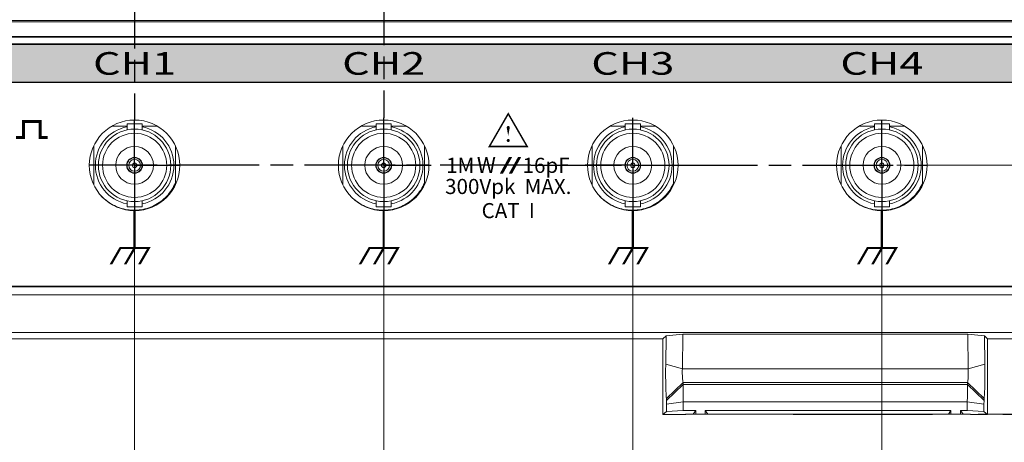
# Model space of a CAD drawing. Units: millimetres. Extents: x 2 to 418, y 4 to 293.
# Drawn here: x 152 to 218, y 73 to 101 of the extents above; entities that cross this region are included whole.
import ezdxf
from ezdxf.enums import TextEntityAlignment as Align

# ---------------------------------------------------------------- set-up
doc = ezdxf.new("R2010")
doc.units = ezdxf.units.MM
doc.linetypes.add('AM_ISO08W050', pattern=[18, 12, -1.5, 3, -1.5])
doc.linetypes.add('AM_ISO08W050x2', pattern=[9, 6, -0.75, 1.5, -0.75])
doc.layers.get('0').update_dxf_attribs({"lineweight": 20})
doc.layers.add('1寸法線', color=140, linetype='Continuous', lineweight=15)
doc.layers.add('AM_7', color=4, linetype='AM_ISO08W050', lineweight=25)
for name, color, linetype in [('prnt', 5, 'Continuous'), ('TEXT', 6, 'Continuous'), ('TEXT1', 6, 'Continuous')]:
    doc.layers.add(name, color=color, linetype=linetype)
doc.styles.add('F1', font='sanssb__.ttf')
doc.styles.add('S2', font='sanss___.ttf', dxfattribs={"height": 2})
doc.styles.get("Standard").update_dxf_attribs({"font": 'romans.shx', "bigfont": 'bigfont.shx'})
doc.styles.add('SYMBOL', font='symbol.ttf')
doc.dimstyles.new('AM_JIS(１／５)$0', dxfattribs={"dimtxt": 2.5, "dimasz": 2.5, "dimexe": 1, "dimexo": 1, "dimgap": 1, "dimtad": 3, "dimlfac": 5, "dimdsep": 46, "dimtxsty": 'STANDARD', "dimblk": 'OPEN', "dimcen": 0, "dimclrd": 256, "dimclre": 256, "dimclrt": 256, "dimadec": 0, "dimazin": 0, "dimtp": 0.1, "dimtm": 0.1, "dimtfac": 0.71, "dimtmove": 0, "dimatfit": 3, "dimldrblk": 'OPEN', "dimfxl": 1, "dimlwd": -1, "dimlwe": -1, "dimarcsym": 0})

# ---------------------------------------------------------------- blocks, each defined once
blk = doc.blocks.new('_Open')
at = {"color": 0, "linetype": 'ByBlock', "lineweight": -2}
for p, q in [((-1, 0.167), (0, 0)), ((-1, -0.167), (0, 0)), ((0, 0), (-1, 0))]:
    blk.add_line(p, q, dxfattribs=at)
blk = doc.blocks.new('*D114')
at = {"layer": '1寸法線', "transparency": 16777216}
for p, q in [((39.848, 80.612), (39.848, 43.414)), ((231.848, 80.612), (231.848, 43.414)), ((42.348, 44.414), (229.348, 44.414))]:
    blk.add_line(p, q, dxfattribs=at)
at = {"layer": '1寸法線', "transparency": 16777216, "xscale": 2.5, "yscale": 2.5, "zscale": 2.5, "rotation": 180}
blk.add_blockref('_Open', (39.848, 44.414), dxfattribs=at)
at = {"layer": '1寸法線', "transparency": 16777216, "xscale": 2.5, "yscale": 2.5, "zscale": 2.5}
blk.add_blockref('_Open', (231.848, 44.414), dxfattribs=at)
at = {"layer": '1寸法線', "transparency": 16777216, "insert": (135.848, 46.664), "char_height": 2.5, "attachment_point": 5}
blk.add_mtext('384', dxfattribs=at)
blk = doc.blocks.new('*D118')
at = {"layer": '1寸法線', "transparency": 16777216}
for p, q in [((226.895, 179.04), (263.247, 179.04)), ((262.247, 176.54), (262.247, 77.545)), ((215.97, 75.045), (263.247, 75.045))]:
    blk.add_line(p, q, dxfattribs=at)
at = {"layer": '1寸法線', "transparency": 16777216, "xscale": 2.5, "yscale": 2.5, "zscale": 2.5}
for p, rotation in [((262.247, 179.04), 90), ((262.247, 75.045), 270)]:
    blk.add_blockref('_Open', p, dxfattribs=dict(at, rotation=rotation))
at = {"layer": '1寸法線', "transparency": 16777216, "insert": (259.997, 127.043), "char_height": 2.5, "attachment_point": 5, "rotation": 90}
blk.add_mtext('208', dxfattribs=at)
blk = doc.blocks.new('*D119')
at = {"layer": '1寸法線', "transparency": 16777216}
for p, q in [((210.598, 91.54), (245.088, 91.54)), ((244.088, 89.04), (244.088, 82.54)), ((231.849, 80.04), (245.088, 80.04))]:
    blk.add_line(p, q, dxfattribs=at)
at = {"layer": '1寸法線', "transparency": 16777216, "xscale": 2.5, "yscale": 2.5, "zscale": 2.5}
for p, rotation in [((244.088, 91.54), 90), ((244.088, 80.04), 270)]:
    blk.add_blockref('_Open', p, dxfattribs=dict(at, rotation=rotation))
at = {"layer": '1寸法線', "transparency": 16777216, "insert": (241.838, 85.79), "char_height": 2.5, "attachment_point": 5, "rotation": 90}
blk.add_mtext('23', dxfattribs=at)
blk = doc.blocks.new('*D120')
at = {"layer": '1寸法線', "transparency": 16777216}
for p, q in [((177.598, 108.79), (250.968, 108.79)), ((249.968, 106.29), (249.968, 82.54)), ((231.746, 80.04), (250.968, 80.04))]:
    blk.add_line(p, q, dxfattribs=at)
at = {"layer": '1寸法線', "transparency": 16777216, "xscale": 2.5, "yscale": 2.5, "zscale": 2.5}
for p, rotation in [((249.968, 108.79), 90), ((249.968, 80.04), 270)]:
    blk.add_blockref('_Open', p, dxfattribs=dict(at, rotation=rotation))
at = {"layer": '1寸法線', "transparency": 16777216, "insert": (247.718, 94.415), "char_height": 2.5, "attachment_point": 5, "rotation": 90}
blk.add_mtext('57.5', dxfattribs=at)
blk = doc.blocks.new('*D122')
at = {"layer": '1寸法線', "transparency": 16777216}
for p, q in [((209.598, 90.54), (209.598, 50.653)), ((231.848, 80.612), (231.848, 50.653)), ((229.348, 51.653), (212.098, 51.653))]:
    blk.add_line(p, q, dxfattribs=at)
at = {"layer": '1寸法線', "transparency": 16777216, "xscale": 2.5, "yscale": 2.5, "zscale": 2.5, "rotation": 180}
blk.add_blockref('_Open', (209.598, 51.653), dxfattribs=at)
at = {"layer": '1寸法線', "transparency": 16777216, "xscale": 2.5, "yscale": 2.5, "zscale": 2.5}
blk.add_blockref('_Open', (231.848, 51.653), dxfattribs=at)
at = {"layer": '1寸法線', "transparency": 16777216, "insert": (220.723, 53.903), "char_height": 2.5, "attachment_point": 5}
blk.add_mtext('44.5', dxfattribs=at)
blk = doc.blocks.new('*D123')
at = {"layer": '1寸法線', "transparency": 16777216}
for p, q in [((176.598, 90.54), (176.598, 50.653)), ((193.098, 90.54), (193.098, 50.653)), ((179.098, 51.653), (190.598, 51.653))]:
    blk.add_line(p, q, dxfattribs=at)
at = {"layer": '1寸法線', "transparency": 16777216, "xscale": 2.5, "yscale": 2.5, "zscale": 2.5, "rotation": 180}
blk.add_blockref('_Open', (176.598, 51.653), dxfattribs=at)
at = {"layer": '1寸法線', "transparency": 16777216, "xscale": 2.5, "yscale": 2.5, "zscale": 2.5}
blk.add_blockref('_Open', (193.098, 51.653), dxfattribs=at)
at = {"layer": '1寸法線', "transparency": 16777216, "insert": (184.848, 53.903), "char_height": 2.5, "attachment_point": 5}
blk.add_mtext('33', dxfattribs=at)
blk = doc.blocks.new('*D124')
at = {"layer": '1寸法線', "transparency": 16777216}
for p, q in [((160.098, 90.54), (160.098, 50.653)), ((176.598, 90.54), (176.598, 50.653)), ((162.598, 51.653), (174.098, 51.653))]:
    blk.add_line(p, q, dxfattribs=at)
at = {"layer": '1寸法線', "transparency": 16777216, "xscale": 2.5, "yscale": 2.5, "zscale": 2.5, "rotation": 180}
blk.add_blockref('_Open', (160.098, 51.653), dxfattribs=at)
at = {"layer": '1寸法線', "transparency": 16777216, "xscale": 2.5, "yscale": 2.5, "zscale": 2.5}
blk.add_blockref('_Open', (176.598, 51.653), dxfattribs=at)
at = {"layer": '1寸法線', "transparency": 16777216, "insert": (168.348, 53.903), "char_height": 2.5, "attachment_point": 5}
blk.add_mtext('33', dxfattribs=at)
blk = doc.blocks.new('*D131')
at = {"layer": '1寸法線', "transparency": 16777216}
for p, q in [((193.098, 90.39), (193.098, 50.653)), ((209.598, 90.39), (209.598, 50.653)), ((195.598, 51.653), (207.098, 51.653))]:
    blk.add_line(p, q, dxfattribs=at)
at = {"layer": '1寸法線', "transparency": 16777216, "xscale": 2.5, "yscale": 2.5, "zscale": 2.5, "rotation": 180}
blk.add_blockref('_Open', (193.098, 51.653), dxfattribs=at)
at = {"layer": '1寸法線', "transparency": 16777216, "xscale": 2.5, "yscale": 2.5, "zscale": 2.5}
blk.add_blockref('_Open', (209.598, 51.653), dxfattribs=at)
at = {"layer": '1寸法線', "transparency": 16777216, "insert": (201.348, 53.903), "char_height": 2.5, "attachment_point": 5}
blk.add_mtext('33', dxfattribs=at)
blk = doc.blocks.new('*D133')
at = {"layer": '1寸法線', "transparency": 16777216}
for p, q in [((257.007, 82.54), (257.007, 85.04)), ((231.746, 80.04), (258.007, 80.04)), ((257.007, 80.04), (257.007, 75.04)), ((217.598, 75.04), (258.007, 75.04)), ((257.007, 72.54), (257.007, 64.35))]:
    blk.add_line(p, q, dxfattribs=at)
at = {"layer": '1寸法線', "transparency": 16777216, "xscale": 2.5, "yscale": 2.5, "zscale": 2.5}
for p, rotation in [((257.007, 80.04), 270), ((257.007, 75.04), 90)]:
    blk.add_blockref('_Open', p, dxfattribs=dict(at, rotation=rotation))
at = {"layer": '1寸法線', "transparency": 16777216, "insert": (254.757, 67.195), "char_height": 2.5, "attachment_point": 5, "rotation": 90}
blk.add_mtext('10', dxfattribs=at)

msp = doc.modelspace()

# ---------------------------------------------------------------- hatches: boundary and pattern name
at = {"layer": 'prnt'}
h = msp.add_hatch(color=256, dxfattribs=at)
edge = h.paths.add_edge_path(flags=16)
edge.add_arc((52.598, 93.142), 5, 0, 360)
edge = h.paths.add_edge_path()
edge.add_line((69.098, 83.542), (71.402, 93.91))
edge.add_arc((75.307, 93.042), 4, 90, 167.47119, ccw=False)
edge.add_line((75.307, 97.042), (225.672, 97.042))
edge.add_arc((202.348, 88.042), 25, 21.1002, 23.57818)
edge.add_arc((222.97, 97.042), 2.5, 23.57818, 90)
edge.add_line((222.97, 99.542), (48.727, 99.542))
edge.add_arc((48.727, 97.042), 2.5, 90, 156.42182)
edge.add_arc((69.348, 88.042), 25, 156.42182, 180)
edge.add_line((44.348, 88.042), (44.348, 85.042))
edge.add_arc((45.848, 85.042), 1.5, 180, 270)
edge.add_line((45.848, 83.542), (69.098, 83.542))

# ---------------------------------------------------------------- linework, layer by layer
for p, q in [((149.56, 101.145), (225.895, 101.145)), ((225.895, 101.04), (45.801, 101.04)), ((222.97, 100.075), (48.727, 100.075)), ((222.97, 100.04), (48.727, 100.04)), ((222.97, 99.599), (48.727, 99.599)), ((222.97, 99.54), (48.727, 99.54)), ((159.598, 94.14), (158.602, 94.14)), ((159.598, 93.888), (159.598, 94.29)), ((159.598, 94.29), (160.598, 94.29)), ((160.598, 93.887), (160.598, 94.29)), ((161.594, 94.14), (160.598, 94.14)), ((176.098, 94.14), (175.102, 94.14)), ((176.098, 93.888), (176.098, 94.29)), ((176.098, 94.29), (177.098, 94.29)), ((177.098, 93.887), (177.098, 94.29)), ((178.094, 94.14), (177.098, 94.14)), ((192.598, 94.14), (191.602, 94.14)), ((192.598, 93.888), (192.598, 94.29)), ((192.598, 94.29), (193.598, 94.29)), ((193.598, 93.887), (193.598, 94.29)), ((194.594, 94.14), (193.598, 94.14)), ((209.098, 94.14), (208.102, 94.14)), ((209.098, 93.888), (209.098, 94.29)), ((209.098, 94.29), (210.098, 94.29)), ((210.098, 93.887), (210.098, 94.29)), ((211.094, 94.14), (210.098, 94.14)), ((157.398, 90.247), (157.398, 92.833)), ((162.798, 92.833), (162.798, 90.367)), ((173.898, 90.247), (173.898, 92.833)), ((179.298, 92.833), (179.298, 90.367)), ((190.398, 90.247), (190.398, 92.833)), ((195.798, 92.833), (195.798, 90.367)), ((206.898, 90.247), (206.898, 92.833)), ((212.298, 92.833), (212.298, 90.367)), ((162.798, 90.36), (162.798, 90.247)), ((179.298, 90.36), (179.298, 90.247)), ((195.798, 90.36), (195.798, 90.247)), ((212.298, 90.36), (212.298, 90.247)), ((159.598, 88.79), (159.598, 89.193)), ((159.598, 88.79), (160.598, 88.79)), ((160.598, 88.79), (160.598, 89.192)), ((176.098, 88.79), (176.098, 89.193)), ((176.098, 88.79), (177.098, 88.79)), ((177.098, 88.79), (177.098, 89.192)), ((192.598, 88.79), (192.598, 89.193)), ((192.598, 88.79), (193.598, 88.79)), ((193.598, 88.79), (193.598, 89.192)), ((209.098, 88.79), (209.098, 89.193)), ((209.098, 88.79), (210.098, 88.79)), ((210.098, 88.79), (210.098, 89.192)), ((45.848, 83.54), (225.848, 83.54)), ((45.848, 83.481), (225.848, 83.481)), ((43.848, 82.966), (227.848, 82.966)), ((228.653, 80.472), (43.044, 80.472)), ((195.098, 80.04), (195.304, 80.246)), ((195.304, 80.246), (195.277, 78.374)), ((195.304, 80.246), (196.413, 80.355)), ((196.413, 80.355), (196.379, 78.049)), ((196.413, 80.355), (215.284, 80.355)), ((215.318, 78.049), (215.284, 80.355)), ((215.284, 80.355), (216.392, 80.246)), ((216.42, 78.374), (216.392, 80.246)), ((216.598, 80.04), (216.392, 80.246)), ((76.598, 80.04), (195.098, 80.04)), ((195.098, 75.04), (195.098, 80.04)), ((216.598, 75.04), (216.598, 80.04)), ((216.598, 80.04), (230.849, 80.04)), ((196.379, 78.049), (195.277, 78.374)), ((215.318, 78.049), (216.42, 78.374)), ((196.379, 78.049), (215.318, 78.049)), ((196.424, 77.16), (195.321, 76.086)), ((196.432, 77.03), (195.33, 75.956)), ((196.424, 77.16), (196.432, 77.03)), ((196.424, 77.16), (215.273, 77.16)), ((215.264, 77.03), (196.432, 77.03)), ((215.264, 77.03), (215.273, 77.16)), ((215.264, 77.03), (216.367, 75.956)), ((215.273, 77.16), (216.375, 76.086)), ((195.321, 76.086), (195.33, 75.956)), ((196.44, 75.873), (195.338, 75.708)), ((195.338, 75.708), (195.341, 75.222)), ((196.44, 75.873), (196.444, 75.301)), ((215.256, 75.873), (196.44, 75.873)), ((215.252, 75.301), (215.256, 75.873)), ((215.256, 75.873), (216.359, 75.708)), ((216.355, 75.222), (216.359, 75.708)), ((216.367, 75.956), (216.375, 76.086)), ((195.098, 75.04), (195.341, 75.222)), ((196.598, 75.04), (195.098, 75.04)), ((196.444, 75.301), (195.341, 75.222)), ((196.444, 75.301), (197.271, 75.301)), ((196.598, 75.04), (196.6, 75.045)), ((196.6, 75.045), (215.472, 75.045)), ((197.271, 75.301), (197.101, 75.045)), ((197.272, 75.045), (197.271, 75.301)), ((197.9, 75.301), (197.899, 75.045)), ((197.9, 75.301), (198.07, 75.045)), ((197.9, 75.301), (214.171, 75.301)), ((212.916, 75.04), (203.78, 75.04)), ((214.171, 75.301), (214.001, 75.045)), ((214.172, 75.045), (214.171, 75.301)), ((214.8, 75.301), (214.799, 75.045)), ((214.8, 75.301), (214.97, 75.045)), ((214.8, 75.301), (215.252, 75.301)), ((215.252, 75.301), (216.355, 75.222)), ((215.473, 75.04), (215.472, 75.045)), ((216.598, 75.04), (215.473, 75.04)), ((216.598, 75.04), (216.355, 75.222))]:
    msp.add_line(p, q)
for centre, radius in [((160.098, 91.54), 3), ((160.098, 91.54), 2.4), ((176.598, 91.54), 3), ((176.598, 91.54), 2.4), ((193.098, 91.54), 3), ((193.098, 91.54), 2.4), ((209.598, 91.54), 3), ((209.598, 91.54), 2.4), ((160.098, 91.54), 2.125), ((176.598, 91.54), 2.125), ((193.098, 91.54), 2.125), ((209.598, 91.54), 2.125), ((160.098, 91.54), 1.25), ((176.598, 91.54), 1.25), ((193.098, 91.54), 1.25), ((209.598, 91.54), 1.25), ((160.098, 91.54), 0.525), ((160.098, 91.54), 0.5), ((176.598, 91.54), 0.525), ((176.598, 91.54), 0.5), ((193.098, 91.54), 0.525), ((193.098, 91.54), 0.5), ((209.598, 91.54), 0.525), ((209.598, 91.54), 0.5), ((160.098, 91.54), 0.389), ((160.098, 91.54), 0.15), ((176.598, 91.54), 0.389), ((176.598, 91.54), 0.15), ((193.098, 91.54), 0.389), ((193.098, 91.54), 0.15), ((209.598, 91.54), 0.389), ((209.598, 91.54), 0.15)]:
    msp.add_circle(centre, radius)
for centre, radius, start, end in [((160.098, 91.54), 2.6, 101.09157, 258.90794), ((160.098, 91.54), 2.6, 281.09112, 78.90745), ((176.598, 91.54), 2.6, 101.09157, 258.90794), ((176.598, 91.54), 2.6, 281.09112, 78.90745), ((193.098, 91.54), 2.6, 101.09157, 258.90794), ((193.098, 91.54), 2.6, 281.09112, 78.90745), ((209.598, 91.54), 2.6, 101.09157, 258.90794), ((209.598, 91.54), 2.6, 281.09112, 78.90745), ((203.78, 75.541), 0.501, 262.13279, 269.98836), ((212.916, 75.541), 0.501, 270.01164, 277.86721)]:
    msp.add_arc(centre, radius, start, end)
for points, knots in [([(157.853, 89.559), (157.904, 89.502), (158.078, 89.322), (158.41, 89.056), (158.868, 88.805), (159.362, 88.637), (159.877, 88.558), (160.398, 88.569), (160.912, 88.671), (161.4, 88.862), (161.846, 89.136), (162.239, 89.483), (162.564, 89.896), (162.73, 90.206), (162.798, 90.367)], [0, 0, 0, 0, 0.230467, 0.750797, 1.270227, 1.789648, 2.306652, 2.823867, 3.346382, 3.869776, 4.388363, 4.908227, 5.434404, 5.957488, 5.957488, 5.957488, 5.957488]), ([(174.353, 89.559), (174.404, 89.502), (174.578, 89.322), (174.91, 89.056), (175.368, 88.805), (175.862, 88.637), (176.377, 88.558), (176.898, 88.569), (177.412, 88.671), (177.9, 88.862), (178.346, 89.136), (178.739, 89.483), (179.064, 89.896), (179.23, 90.206), (179.298, 90.367)], [0, 0, 0, 0, 0.230467, 0.750797, 1.270227, 1.789648, 2.306652, 2.823867, 3.346382, 3.869776, 4.388363, 4.908227, 5.434404, 5.957488, 5.957488, 5.957488, 5.957488]), ([(190.852, 89.559), (190.904, 89.502), (191.078, 89.322), (191.41, 89.056), (191.868, 88.805), (192.362, 88.637), (192.876, 88.558), (193.398, 88.569), (193.911, 88.671), (194.399, 88.862), (194.846, 89.136), (195.238, 89.483), (195.564, 89.896), (195.73, 90.206), (195.798, 90.367)], [0, 0, 0, 0, 0.230467, 0.750797, 1.270227, 1.789648, 2.306652, 2.823867, 3.346382, 3.869776, 4.388363, 4.908227, 5.434404, 5.957488, 5.957488, 5.957488, 5.957488]), ([(207.353, 89.559), (207.404, 89.502), (207.578, 89.322), (207.91, 89.056), (208.368, 88.805), (208.862, 88.637), (209.377, 88.558), (209.898, 88.569), (210.412, 88.671), (210.9, 88.862), (211.346, 89.136), (211.739, 89.483), (212.064, 89.896), (212.23, 90.206), (212.298, 90.367)], [0, 0, 0, 0, 0.230467, 0.750797, 1.270227, 1.789648, 2.306652, 2.823867, 3.346382, 3.869776, 4.388363, 4.908227, 5.434404, 5.957488, 5.957488, 5.957488, 5.957488]), ([(195.277, 78.374), (195.274, 78.173), (195.271, 77.766), (195.278, 77.166), (195.293, 76.604), (195.311, 76.249), (195.321, 76.086)], [0, 0, 0, 0, 0.601327, 1.22059, 1.799634, 2.288643, 2.288643, 2.288643, 2.288643]), ([(216.375, 76.086), (216.386, 76.249), (216.403, 76.604), (216.419, 77.166), (216.425, 77.766), (216.423, 78.173), (216.42, 78.374)], [0, 0, 0, 0, 0.48901, 1.068054, 1.687317, 2.288643, 2.288643, 2.288643, 2.288643]), ([(196.379, 78.049), (196.376, 77.975), (196.374, 77.813), (196.38, 77.569), (196.397, 77.346), (196.415, 77.212), (196.424, 77.16)], [0, 0, 0, 0, 0.2221856, 0.4873508, 0.732994, 0.8918916, 0.8918916, 0.8918916, 0.8918916]), ([(215.273, 77.16), (215.281, 77.212), (215.3, 77.346), (215.317, 77.569), (215.323, 77.813), (215.32, 77.975), (215.318, 78.049)], [0, 0, 0, 0, 0.1588976, 0.4045408, 0.669706, 0.8918916, 0.8918916, 0.8918916, 0.8918916]), ([(196.432, 77.03), (196.434, 76.915), (196.437, 76.67), (196.439, 76.284), (196.44, 76.013), (196.44, 75.873)], [0, 0, 0, 0, 0.344693, 0.736135, 1.157435, 1.157435, 1.157435, 1.157435]), ([(215.256, 75.873), (215.257, 76.013), (215.257, 76.284), (215.26, 76.67), (215.263, 76.915), (215.264, 77.03)], [0, 0, 0, 0, 0.421301, 0.812742, 1.157435, 1.157435, 1.157435, 1.157435]), ([(195.33, 75.956), (195.332, 75.932), (195.334, 75.879), (195.337, 75.796), (195.338, 75.738), (195.338, 75.708)], [0, 0, 0, 0, 0.0734988, 0.1581571, 0.2478832, 0.2478832, 0.2478832, 0.2478832]), ([(216.359, 75.708), (216.359, 75.738), (216.36, 75.796), (216.362, 75.879), (216.365, 75.932), (216.367, 75.956)], [0, 0, 0, 0, 0.0897261, 0.1743844, 0.2478832, 0.2478832, 0.2478832, 0.2478832])]:
    msp.add_open_spline(points, degree=3, knots=knots)
at = {"layer": 'AM_7', "linetype": 'AM_ISO08W050x2'}
for p, q in [((160.098, 114.29), (160.098, 94.54)), ((176.601, 114.504), (176.598, 94.69)), ((176.598, 91.54), (176.598, 94.69)), ((193.098, 91.54), (193.098, 94.69)), ((160.098, 91.54), (160.098, 94.54)), ((209.598, 91.54), (209.598, 94.54)), ((160.098, 91.54), (157.098, 91.54)), ((160.098, 91.54), (163.098, 91.54)), ((186.348, 91.54), (160.098, 91.54)), ((160.098, 91.54), (160.098, 88.54)), ((176.598, 91.54), (173.448, 91.54)), ((176.598, 91.54), (179.748, 91.54)), ((176.598, 91.54), (176.598, 88.39)), ((186.348, 91.54), (212.598, 91.54)), ((193.098, 91.54), (189.948, 91.54)), ((193.098, 91.54), (196.248, 91.54)), ((193.098, 91.54), (193.098, 88.39)), ((209.598, 91.54), (209.598, 88.54))]:
    msp.add_line(p, q, dxfattribs=at)
at = {"layer": 'TEXT'}
msp.add_lwpolyline([(225.672, 97.038), (75.307, 97.038, 0.351524), (71.402, 93.905), (69.098, 83.538)], format="xyb", dxfattribs=at)
at = {"layer": 'TEXT', "const_width": 0.101}
msp.add_lwpolyline([(183.597, 92.79), (186.1, 92.79), (184.848, 94.958)], close=True, dxfattribs=at)
at = {"layer": 'TEXT', "const_width": 0.1}
for points in [[(184.796, 94.046, 1), (184.896, 94.046, 1)], [(184.796, 93.185, 1), (184.896, 93.185, 1)]]:
    msp.add_lwpolyline(points, format="xyb", close=True, dxfattribs=at)
at = {"layer": 'TEXT'}
msp.add_solid([(184.846, 93.488), (184.945, 94.028), (184.748, 94.028)], dxfattribs=at)
at = {"layer": 'TEXT1'}
for points, const_width in [([(152.248, 93.39), (152.748, 93.39), (152.748, 94.44), (153.848, 94.44), (153.848, 93.39), (154.348, 93.39)], 0.2), ([(160.098, 86.063), (160.098, 88.538)], 0.15), ([(176.598, 86.063), (176.598, 88.538)], 0.15), ([(193.098, 86.063), (193.098, 88.538)], 0.15), ([(209.598, 86.063), (209.598, 88.538)], 0.15)]:
    msp.add_lwpolyline(points, dxfattribs=dict(at, const_width=const_width))
at = {"layer": 'TEXT1', "const_width": 0.1}
for points in [[(184.923, 92.042), (184.373, 91.042), (184.473, 91.042), (185.023, 92.042)], [(185.523, 92.042), (184.973, 91.042), (185.073, 91.042), (185.623, 92.042)], [(158.593, 85.038), (159.17, 86.038), (160.055, 86.038), (159.478, 85.038), (159.535, 85.038), (160.113, 86.038), (160.997, 86.038), (160.42, 85.038), (160.478, 85.038), (161.084, 86.088), (159.142, 86.088), (158.535, 85.038)], [(175.093, 85.038), (175.67, 86.038), (176.555, 86.038), (175.978, 85.038), (176.035, 85.038), (176.613, 86.038), (177.497, 86.038), (176.92, 85.038), (176.978, 85.038), (177.584, 86.088), (175.642, 86.088), (175.035, 85.038)], [(191.593, 85.038), (192.17, 86.038), (193.055, 86.038), (192.477, 85.038), (192.535, 85.038), (193.112, 86.038), (193.997, 86.038), (193.42, 85.038), (193.477, 85.038), (194.084, 86.088), (192.141, 86.088), (191.535, 85.038)], [(208.093, 85.038), (208.67, 86.038), (209.555, 86.038), (208.978, 85.038), (209.035, 85.038), (209.613, 86.038), (210.497, 86.038), (209.92, 85.038), (209.978, 85.038), (210.584, 86.088), (208.642, 86.088), (208.035, 85.038)]]:
    msp.add_lwpolyline(points, close=True, dxfattribs=at)

# ---------------------------------------------------------------- texts
at = {"layer": 'TEXT', "style": 'S2'}
msp.add_text('1M', height=1, dxfattribs=at).set_placement((182.598, 91.04), align=Align.RIGHT)
at = {"layer": 'TEXT'}
for s, height, style, p in [('W', 1.05, 'SYMBOL', (183.398, 91.04)), ('300Vpk  MAX.', 1, 'S2', (184.848, 89.64)), ('CAT  I', 1, 'S2', (184.848, 88.04))]:
    msp.add_text(s, height=height, dxfattribs=dict(at, style=style)).set_placement(p, align=Align.CENTER)
at = {"layer": 'TEXT', "style": 'S2'}
msp.add_text('16pF', height=1, dxfattribs=at).set_placement((185.798, 91.04))
at = {"layer": 'TEXT1', "style": 'F1', "width": 1.4}
for s, p in [('CH1', (160.098, 97.54)), ('CH2', (176.598, 97.54)), ('CH3', (193.099, 97.54)), ('CH4', (209.599, 97.54))]:
    msp.add_text(s, height=1.5, dxfattribs=at).set_placement(p, align=Align.CENTER)

# ---------------------------------------------------------------- dimensions: what is measured, and where the dimension line sits
at = {"layer": '1寸法線'}
dim = msp.add_linear_dim(base=(262.247, 75.045), p1=(225.895, 179.04), p2=(214.97, 75.045), angle=90, dimstyle='AM_JIS(１／５)$0', override={"dimdec": 1, "dimlfac": 2}, dxfattribs=at)
dim.commit()
dim.dimension.update_dxf_attribs({"geometry": '*D118', "text_midpoint": (262.247, 127.043), "dimtype": 160})
for base, p1, p2, angle, picture, middle in [((249.968, 80.04), (176.598, 108.79), (230.746, 80.04), 90, '*D120', (247.718, 94.415)), ((176.598, 51.653), (160.098, 91.54), (176.598, 91.54), 0, '*D124', (168.348, 53.903)), ((193.098, 51.653), (176.598, 91.54), (193.098, 91.54), 0, '*D123', (184.848, 53.903)), ((209.598, 51.653), (193.098, 91.39), (209.598, 91.39), 0, '*D131', (201.348, 53.903)), ((244.088, 80.04), (209.598, 91.54), (230.849, 80.04), 90, '*D119', (241.838, 85.79)), ((209.598, 51.653), (231.848, 81.612), (209.598, 91.54), 0, '*D122', (220.723, 53.903)), ((257.007, 75.04), (230.746, 80.04), (216.598, 75.04), 90, '*D133', (254.757, 67.195)), ((231.848, 44.414), (39.848, 81.612), (231.848, 81.612), 0, '*D114', (135.848, 46.664))]:
    dim = msp.add_linear_dim(base=base, p1=p1, p2=p2, angle=angle, dimstyle='AM_JIS(１／５)$0', override={"dimdec": 1, "dimlfac": 2}, dxfattribs=at)
    dim.commit()
    dim.dimension.update_dxf_attribs({"geometry": picture, "text_midpoint": middle})

doc.saveas('drawing.dxf')
